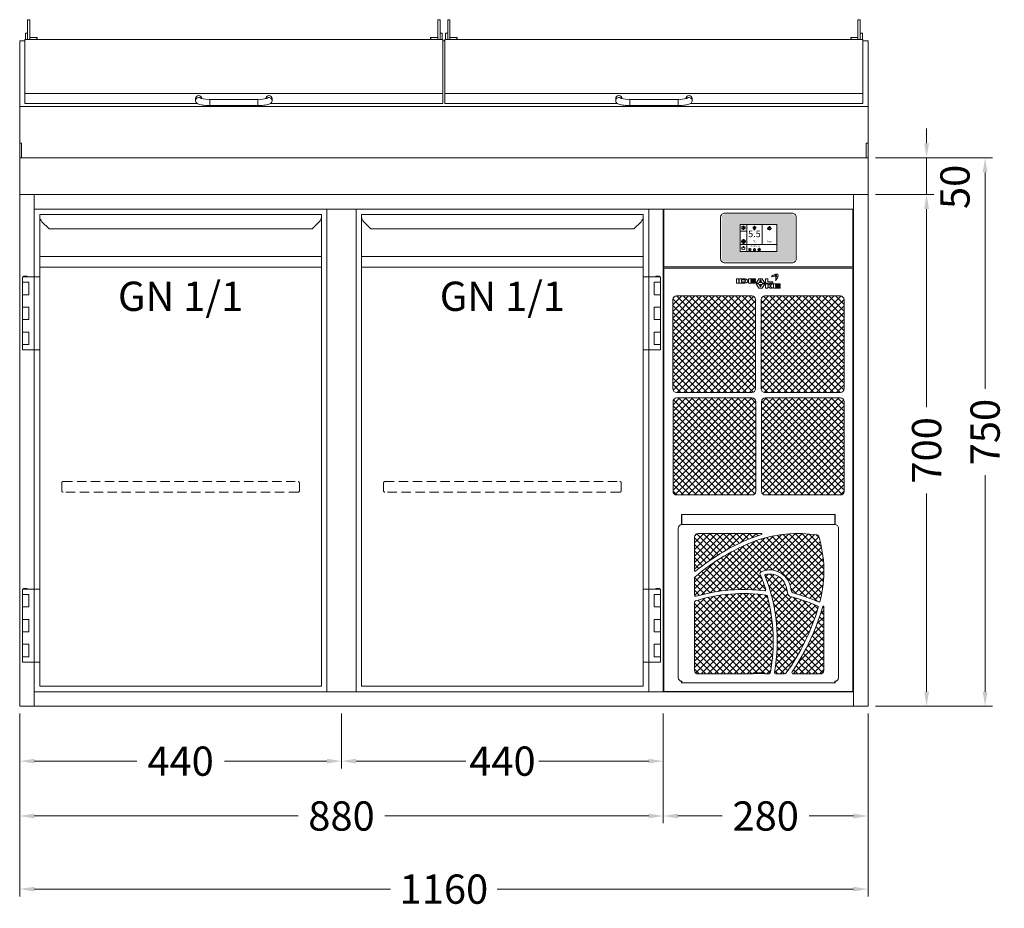
# Model space of a CAD drawing. Units: millimetres. Extents: x 11006 to 81356, y 10482 to 54982.
# Drawn here: x 41810 to 43157, y 45356 to 46571 of the extents above; entities that cross this region are included whole.
import ezdxf
from ezdxf.enums import TextEntityAlignment as Align

# ---------------------------------------------------------------- set-up
doc = ezdxf.new("R2010")
doc.units = ezdxf.units.MM
doc.header["$LTSCALE"] = 2
doc.linetypes.add('VERDECKT', pattern=[9.525, 6.35, -3.175])
doc.layers.get('0').update_dxf_attribs({"linetype": 'CONTINUOUS'})
doc.layers.get('DEFPOINTS').update_dxf_attribs({"linetype": 'CONTINUOUS'})
for name, color, linetype, lineweight in [('A_BEMASSUNG', 1, 'CONTINUOUS', 13), ('A_HILFSLINIEN', 7, 'CONTINUOUS', 13), ('A_SCHRAFFUR', 6, 'CONTINUOUS', 15), ('A_VERDECKT', 5, 'VERDECKT', 15), ('A_VOLL', 3, 'CONTINUOUS', 18)]:
    doc.layers.add(name, color=color, linetype=linetype, lineweight=lineweight)
doc.styles.add('ARIAL', font='arial.ttf', dxfattribs={"height": 40})
doc.styles.add('Arial_0', font='arial.ttf')
doc.styles.add('Arial_35', font='arial.ttf', dxfattribs={"height": 35})
doc.dimstyles.new('ID-groß_Bemassung', dxfattribs={"dimtxt": 40, "dimasz": 20, "dimexe": 10, "dimexo": 10, "dimgap": 15, "dimtad": 0, "dimdec": 0, "dimdsep": 46, "dimtxsty": 'Arial_0', "dimcen": 0.09, "dimclrt": 7, "dimazin": 0, "dimtfac": 1, "dimtdec": 0, "dimtmove": 2, "dimatfit": 3, "dimfxl": 1, "dimtolj": 1, "dimtzin": 0, "dimarcsym": 0})
doc.dimstyles.new('STANDARD_Bemassung', dxfattribs={"dimtxt": 40, "dimasz": 20, "dimexe": 10, "dimexo": 10, "dimgap": 15, "dimtad": 0, "dimdec": 0, "dimdsep": 46, "dimtxsty": 'ARIAL', "dimcen": 0.09, "dimclrt": 7, "dimazin": 0, "dimtfac": 1, "dimtdec": 0, "dimtmove": 2, "dimatfit": 3, "dimfxl": 1, "dimtolj": 1, "dimtzin": 0, "dimarcsym": 0})

# ---------------------------------------------------------------- blocks, each defined once
blk = doc.blocks.new('*D242')
at = {"layer": 'A_BEMASSUNG', "color": 0, "lineweight": -2, "transparency": 16777216}
for p, q in [((1170, 700), (1250, 700)), ((1240, 680), (1240, 409)), ((1240, 20), (1240, 291)), ((1170, 0), (1250, 0))]:
    blk.add_line(p, q, dxfattribs=at)
at = {"layer": 'A_BEMASSUNG', "color": 0, "transparency": 16777216}
for points in [[(1236.7, 680), (1243.3, 680), (1240, 700)], [(1236.7, 20), (1243.3, 20), (1240, 0)]]:
    blk.add_solid(points, dxfattribs=at)
at = {"layer": 'DEFPOINTS', "color": 0, "transparency": 16777216}
for p in [(1160, 700), (1240, 700), (1160, 0)]:
    blk.add_point(p, dxfattribs=at)
at = {"layer": 'A_BEMASSUNG', "color": 7, "transparency": 16777216, "insert": (1240, 350), "char_height": 40, "attachment_point": 5, "rotation": 90, "style": 'Arial_0'}
blk.add_mtext('\\A1;700', dxfattribs=at)
blk = doc.blocks.new('*D243')
at = {"layer": 'A_BEMASSUNG', "color": 0, "lineweight": -2, "transparency": 16777216}
for p, q in [((1240, 770), (1240, 790)), ((1170, 750), (1250, 750)), ((1240, 700), (1240, 750)), ((1170, 700), (1250, 700)), ((1240, 680), (1240, 660))]:
    blk.add_line(p, q, dxfattribs=at)
at = {"layer": 'A_BEMASSUNG', "color": 0, "transparency": 16777216}
for points in [[(1236.7, 770), (1243.3, 770), (1240, 750)], [(1236.7, 680), (1243.3, 680), (1240, 700)]]:
    blk.add_solid(points, dxfattribs=at)
at = {"layer": 'DEFPOINTS', "color": 0, "transparency": 16777216}
for p in [(1160, 750), (1240, 750), (1160, 700)]:
    blk.add_point(p, dxfattribs=at)
at = {"layer": 'A_BEMASSUNG', "color": 7, "transparency": 16777216, "insert": (1278.8, 710.3), "char_height": 40, "attachment_point": 5, "rotation": 90, "style": 'Arial_0'}
blk.add_mtext('\\A1;50', dxfattribs=at)
blk = doc.blocks.new('*D264')
at = {"layer": 'A_BEMASSUNG', "color": 0, "lineweight": -2, "transparency": 16777216}
for p, q in [((1170, 750), (1330, 750)), ((1320, 730), (1320, 434)), ((1320, 20), (1320, 316)), ((1170, 0), (1330, 0))]:
    blk.add_line(p, q, dxfattribs=at)
at = {"layer": 'A_BEMASSUNG', "color": 0, "transparency": 16777216}
for points in [[(1316.7, 730), (1323.3, 730), (1320, 750)], [(1316.7, 20), (1323.3, 20), (1320, 0)]]:
    blk.add_solid(points, dxfattribs=at)
at = {"layer": 'DEFPOINTS', "color": 0, "transparency": 16777216}
for p in [(1160, 750), (1160, 0), (1320, 0)]:
    blk.add_point(p, dxfattribs=at)
at = {"layer": 'A_BEMASSUNG', "color": 7, "transparency": 16777216, "insert": (1320, 375), "char_height": 40, "attachment_point": 5, "rotation": 90, "style": 'Arial_0'}
blk.add_mtext('\\A1;750', dxfattribs=at)
blk = doc.blocks.new('*D245')
at = {"layer": 'A_BEMASSUNG', "color": 0, "lineweight": -2, "transparency": 16777216}
for p, q in [((880, -10), (880, -160)), ((1160, -10), (1160, -160)), ((900, -150), (960.5, -150)), ((1140, -150), (1079.5, -150))]:
    blk.add_line(p, q, dxfattribs=at)
at = {"layer": 'A_BEMASSUNG', "color": 0, "transparency": 16777216}
for points in [[(900, -146.7), (900, -153.3), (880, -150)], [(1140, -146.7), (1140, -153.3), (1160, -150)]]:
    blk.add_solid(points, dxfattribs=at)
at = {"layer": 'DEFPOINTS', "color": 0, "transparency": 16777216}
for p in [(880, 0), (1160, 0), (880, -150)]:
    blk.add_point(p, dxfattribs=at)
at = {"layer": 'A_BEMASSUNG', "color": 7, "transparency": 16777216, "insert": (1020, -150), "char_height": 40, "attachment_point": 5, "style": 'ARIAL'}
blk.add_mtext('\\A1;280', dxfattribs=at)
blk = doc.blocks.new('*D246')
at = {"layer": 'A_BEMASSUNG', "color": 0, "lineweight": -2, "transparency": 16777216}
for p, q in [((0, -10), (0, -260)), ((1160, -10), (1160, -260)), ((20, -250), (507.2, -250)), ((1140, -250), (652.8, -250))]:
    blk.add_line(p, q, dxfattribs=at)
at = {"layer": 'A_BEMASSUNG', "color": 0, "transparency": 16777216}
for points in [[(20, -246.7), (20, -253.3), (0, -250)], [(1140, -246.7), (1140, -253.3), (1160, -250)]]:
    blk.add_solid(points, dxfattribs=at)
at = {"layer": 'DEFPOINTS', "color": 0, "transparency": 16777216}
for p in [(0, 0), (1160, 0), (1160, -250)]:
    blk.add_point(p, dxfattribs=at)
at = {"layer": 'A_BEMASSUNG', "color": 7, "transparency": 16777216, "insert": (580, -250), "char_height": 40, "attachment_point": 5, "style": 'ARIAL'}
blk.add_mtext('\\A1;1160', dxfattribs=at)
blk = doc.blocks.new('*D247')
at = {"layer": 'A_BEMASSUNG', "color": 0, "lineweight": -2, "transparency": 16777216}
for p, q in [((0, -10), (0, -160)), ((880, -10), (880, -160)), ((20, -150), (380.9, -150)), ((860, -150), (499.1, -150))]:
    blk.add_line(p, q, dxfattribs=at)
at = {"layer": 'A_BEMASSUNG', "color": 0, "transparency": 16777216}
for points in [[(20, -146.7), (20, -153.3), (0, -150)], [(860, -146.7), (860, -153.3), (880, -150)]]:
    blk.add_solid(points, dxfattribs=at)
at = {"layer": 'DEFPOINTS', "color": 0, "transparency": 16777216}
for p in [(0, 0), (880, 0), (0, -150)]:
    blk.add_point(p, dxfattribs=at)
at = {"layer": 'A_BEMASSUNG', "color": 7, "transparency": 16777216, "insert": (440, -150), "char_height": 40, "attachment_point": 5, "style": 'ARIAL'}
blk.add_mtext('\\A1;880', dxfattribs=at)
blk = doc.blocks.new('*D248')
at = {"layer": 'A_BEMASSUNG', "color": 0, "lineweight": -2, "transparency": 16777216}
for p, q in [((0, -10), (0, -85)), ((440, -10), (440, -85)), ((20, -75), (160.1, -75)), ((420, -75), (279.9, -75))]:
    blk.add_line(p, q, dxfattribs=at)
at = {"layer": 'A_BEMASSUNG', "color": 0, "transparency": 16777216}
for points in [[(20, -71.7), (20, -78.3), (0, -75)], [(420, -71.7), (420, -78.3), (440, -75)]]:
    blk.add_solid(points, dxfattribs=at)
at = {"layer": 'DEFPOINTS', "color": 0, "transparency": 16777216}
for p in [(0, 0), (440, 0), (0, -75)]:
    blk.add_point(p, dxfattribs=at)
at = {"layer": 'A_BEMASSUNG', "color": 7, "transparency": 16777216, "insert": (220, -75), "char_height": 40, "attachment_point": 5, "style": 'ARIAL'}
blk.add_mtext('\\A1;440', dxfattribs=at)
blk = doc.blocks.new('*D249')
at = {"layer": 'A_BEMASSUNG', "color": 0, "lineweight": -2, "transparency": 16777216}
for p, q in [((440, -10), (440, -85)), ((880, -10), (880, -85)), ((460, -75), (610.1, -75)), ((860, -75), (709.9, -75))]:
    blk.add_line(p, q, dxfattribs=at)
at = {"layer": 'A_BEMASSUNG', "color": 0, "transparency": 16777216}
for points in [[(460, -71.7), (460, -78.3), (440, -75)], [(860, -71.7), (860, -78.3), (880, -75)]]:
    blk.add_solid(points, dxfattribs=at)
at = {"layer": 'DEFPOINTS', "color": 0, "transparency": 16777216}
for p in [(440, 0), (880, 0), (440, -75)]:
    blk.add_point(p, dxfattribs=at)
at = {"layer": 'A_BEMASSUNG', "color": 7, "transparency": 16777216, "insert": (660, -75), "char_height": 40, "attachment_point": 5, "style": 'ARIAL'}
blk.add_mtext('\\A1;440', dxfattribs=at)
blk = doc.blocks.new('BLU-Deckel-geschlossen-Front-außen-L571.6-R01')
at = {"layer": 'A_VOLL'}
for p, q in [((-279, 114.5), (-282, 114.5)), ((-282, 114.1), (-282, 114.5)), ((-282, 114), (-282, 114.1)), ((-282, 112.3), (-282, 114)), ((-282, 106.6), (-282, 112.3)), ((-279, 114.1), (-279, 114.5)), ((-279, 114), (-279, 114.1)), ((-279, 112.3), (-279, 114)), ((-279, 106.6), (-279, 112.3)), ((282, 114.5), (279, 114.5)), ((279, 114.1), (279, 114.5)), ((279, 114), (279, 114.1)), ((279, 112.3), (279, 114)), ((279, 106.6), (279, 112.3)), ((282, 114.1), (282, 114.5)), ((282, 114), (282, 114.1)), ((282, 112.3), (282, 114)), ((282, 106.6), (282, 112.3)), ((-282, 96), (-285, 96)), ((-285, 96), (-285, 95.9)), ((-285, 95.9), (-285, 92.1)), ((-282, 106.5), (-282, 106.6)), ((-282, 93.6), (-282, 106.5)), ((-279, 106.5), (-279, 106.6)), ((-279, 87.3), (-279, 106.5)), ((279, 106.5), (279, 106.6)), ((279, 87.3), (279, 106.5)), ((282, 106.5), (282, 106.6)), ((282, 93.6), (282, 106.5)), ((285, 96), (282, 96)), ((285, 96), (285, 95.9)), ((285, 95.9), (285, 92.1)), ((-285, 92.1), (-285, 87.4)), ((-282, 93.6), (-282, 92.1)), ((-282, 92.1), (-282, 87.4)), ((-269.5, 90.3), (-279, 90.3)), ((-269, 89.8), (-269.5, 90.3)), ((-269.5, 87.3), (-269.5, 90.3)), ((-269, 89.8), (-269, 87.3)), ((269.5, 90.3), (269, 89.8)), ((269, 87.3), (269, 89.8)), ((279, 90.3), (269.5, 90.3)), ((269.5, 90.3), (269.5, 87.3)), ((282, 93.6), (282, 92.1)), ((282, 92.1), (282, 87.4)), ((285, 92.1), (285, 87.4)), ((-285.8, 13.8), (285.8, 13.8)), ((-52.3, 6.6), (-52.3, 4)), ((33, 5.6), (-33, 5.6)), ((-33, 5.6), (-33, -2.9)), ((33, 5.6), (33, -2.9)), ((52.2, 4), (52.2, 6.6)), ((-33, -2.9), (33, -2.9))]:
    blk.add_line(p, q, dxfattribs=at)
for points in [[(-50.1, 0), (-285.8, 0), (-285.8, 87.4), (-281.7, 87.4), (-281.7, 87.3), (281.7, 87.3), (281.7, 87.4), (285.8, 87.4), (285.8, 0), (50.1, 0)], [(-33, -2.9), (-34.2, -2.8), (-36.5, -2.8), (-38.7, -2.7), (-40.8, -2.5), (-42.7, -2.3), (-44.6, -2), (-46.3, -1.6), (-47.9, -1.2), (-49.2, -0.6), (-50.1, -0.1), (-50.8, 0.6), (-51.5, 1.4), (-52, 2.4), (-52.2, 3.5), (-52.3, 4)], [(33, -2.9), (34.2, -2.8), (36.5, -2.8), (38.7, -2.7), (40.8, -2.5), (42.7, -2.3), (44.6, -2), (46.3, -1.6), (47.9, -1.2), (49.2, -0.6), (50.1, -0.1), (50.8, 0.6), (51.5, 1.4), (52, 2.4), (52.2, 3.5), (52.2, 4)]]:
    blk.add_lwpolyline(points, dxfattribs=at)
for centre, radius, start, end in [((-48, 6.6), 4.25, 0.1702, 179.3595), ((-48, 3.9), 4.25, 42.9608, 179.4907), ((-35, 45.2), 39.6, 255.5606, 272.9216), ((35, 45.2), 39.6, 267.0784, 284.4394), ((48, 6.6), 4.25, 0.6405, 179.8298), ((48, 3.9), 4.25, 0.5093, 137.0392)]:
    blk.add_arc(centre, radius, start, end, dxfattribs=at)
blk = doc.blocks.new('*U1381')
at = {"layer": 'A_VOLL'}
for p, q in [((0, 210), (7, 210)), ((581.4, 210), (578.6, 210)), ((1153, 210), (1160, 210)), ((0, 120.1), (1160, 120.1))]:
    blk.add_line(p, q, dxfattribs=at)
blk.add_lwpolyline([(0, 210), (0, 0), (1160, 0), (1160, 210)], dxfattribs=at)
for points in [[(0, 70), (2.5, 70), (2.5, 50), (0, 50)], [(1157.5, 70), (1160, 70), (1160, 50), (1157.5, 50)], [(0, 0), (1160, 0), (1160, 50), (0, 50)]]:
    blk.add_lwpolyline(points, close=True, dxfattribs=at)
for p in [(292.8, 124.4), (867.2, 124.4)]:
    blk.add_blockref('BLU-Deckel-geschlossen-Front-außen-L571.6-R01', p, dxfattribs=at)
blk = doc.blocks.new('*U48')
at = {"layer": 'A_VOLL', "lineweight": 0, "true_color": 0xcccccc}
h = blk.add_hatch(dxfattribs=at)
h.set_pattern_fill('ANSI37', color=254, scale=2, style=0)
h.set_pattern_definition([(45, (-651.683, 297.567), (-4.49013, 4.49013), []), (135, (-651.683, 297.567), (-4.49013, -4.49013), [])])
h.paths.add_polyline_path([(82.2, -29.1, 0.289322), (80.6, -27.7, 0.119778), (-3.9, -35.8, 0.083682), (-86.4, -85, 0.220017), (-87.5, -87.3), (-87.5, -109.7, 0.502383), (-84.9, -111.7, -0.106484), (8.6, -104.2, 0.554324), (10.2, -102.3, 0.02277), (2.5, -82, -0.434517), (4.2, -78), (6, -77.3, -0.440372), (43.3, -97), (45.4, -104.9, 0.263319), (47.4, -107, -0.028048), (81.8, -119.2, 0.458353), (84.5, -117.9, 0.13873)])
h.paths.add_polyline_path([(-5.9, -30.6, -0.014513), (4.4, -27.4, 0.870298), (4.2, -25.9), (-82.5, -25.9, 0.414213), (-87.5, -30.9), (-87.5, -76.1, 0.632308), (-85.5, -77, -0.078674)])
h.paths.add_polyline_path([(12.3, -111.6, 0.30009), (10.7, -110.2, 0.112279), (-85.4, -117.7, 0.328456), (-87.5, -120.5), (-87.5, -213, 0.408115), (-82.5, -217.9), (-7, -217.9), (-7, -217.3), (-7, -216.3), (9, -216.3), (9, -217.9), (13.5, -217.9, 0.362507), (16.4, -215.4, 0.110051)])
h.paths.add_polyline_path([(81.7, -127.2, 0.382447), (80.6, -124.8, 0.030431), (43.9, -111.8, -0.26519), (40.4, -108.2), (37.9, -98.5, 0.417869), (9.6, -82, 0.446202), (8.9, -83.4, -0.138417), (22.1, -215.5, 0.466654), (24.1, -217.8), (35.7, -217.8, 0.243514), (38.1, -216.6, 0.081013)])
h.paths.add_polyline_path([(89.5, -125.8, 0.868373), (88, -125.6, -0.078797), (46.2, -214.8, 0.601698), (47.9, -217.9), (84.5, -217.9, 0.414214), (89.5, -212.9)])
at = {"layer": 'A_VOLL'}
for p, q in [((-105, 0), (-105, -13.6)), ((105, 0), (-105, 0)), ((-104.5, -13.6), (-104.5, 0)), ((104.5, -13.6), (104.5, 0)), ((105, -13.6), (105, 0)), ((-109.5, -18.6), (-109.5, -222.9)), ((-104.5, -13.6), (104.5, -13.6)), ((109.5, -18.6), (109.5, -222.9)), ((-105, -227.9), (-105, -230)), ((-104.5, -230), (-104.5, -227.9)), ((104.5, -230), (104.5, -227.9)), ((105, -230), (105, -227.9)), ((-105, -230), (105, -230))]:
    blk.add_line(p, q, dxfattribs=at)
at = {"layer": 'A_VOLL', "color": 251, "lineweight": 9, "true_color": 0x4d4d4d}
for p, q in [((4.2, -25.9), (-82.5, -25.9)), ((-87.5, -30.9), (-87.5, -76.1)), ((4.2, -78), (6, -77.3)), ((-87.5, -87.3), (-87.5, -109.7)), ((40.4, -108.2), (37.9, -98.5)), ((43.3, -97), (45.4, -104.9)), ((-87.5, -120.5), (-87.5, -213)), ((89.5, -212.9), (89.5, -125.8)), ((-82.5, -217.9), (-7, -217.9)), ((-7, -216.3), (9, -216.3)), ((-7, -217.3), (9, -217.3)), ((9, -216.3), (9, -217.3)), ((9, -217.9), (13.5, -217.9)), ((24.1, -217.8), (35.7, -217.8)), ((47.9, -217.9), (84.5, -217.9))]:
    blk.add_line(p, q, dxfattribs=at)
for points in [[(-7, -216.3), (-7, -216.4), (-7, -216.7), (-7, -217.3)], [(-7, -217.3), (-7, -217.3), (-7, -217.5), (-7, -217.7), (-7, -217.9)], [(9, -217.9), (9, -217.7), (9, -217.5), (9, -217.3), (9, -217.3)]]:
    blk.add_lwpolyline(points, dxfattribs=at)
at = {"layer": 'A_VOLL'}
for centre, start, end in [((-104.5, -18.6), 90, 180), ((104.5, -18.6), 0, 90), ((-104.5, -222.9), 180, 270), ((104.5, -222.9), 270, 0)]:
    blk.add_arc(centre, 5, start, end, dxfattribs=at)
at = {"layer": 'A_VOLL', "color": 251, "lineweight": 9, "true_color": 0x4d4d4d}
for centre, radius, start, end in [((-82.5, -30.9), 5, 90, 180), ((55, -205.6), 179.7, 81.8135, 109.1345), ((4.2, -26.6), 0.75, 285.8635, 90), ((100.8, -305.4), 289.2, 111.2326, 130.3665), ((100.8, -305.4), 294.8, 111.2284, 129.222), ((55, -205.6), 185.3, 105.8657, 109.1915), ((80.3, -29.7), 2, 17.2682, 81.8149), ((-73.5, -77.5), 163.1, 345.6746, 17.2674), ((-86.3, -76.1), 1.2, 180, 309.2212), ((5.2, -80.8), 3, 109.6609, 203.6042), ((15.6, -104.2), 28.6, 14.5925, 109.6623), ((-84.5, -87.3), 3, 130.3665, 179.9998), ((-216.3, -177.6), 238.8, 18.3865, 23.604), ((9.9, -83), 1, 105.2645, 201.4511), ((-218.5, -172.7), 244.4, 349.9283, 21.4507), ((15.6, -104.2), 23, 14.5505, 105.2646), ((-20.9, -325.1), 222.8, 82.3839, 106.6965), ((8.8, -102.7), 1.5, 262.384, 18.3873), ((48.3, -104.1), 3, 194.5922, 253.6019), ((-44.5, -419.3), 325.6, 67.1756, 73.6021), ((-85.5, -109.7), 2, 180, 286.6956), ((-84.5, -120.5), 3, 107.2694, 179.9997), ((-20.9, -325.1), 217.2, 81.6435, 107.2687), ((10.4, -112.2), 2, 14.8264, 81.6439), ((-218.5, -172.7), 238.8, 349.7063, 14.827), ((45.3, -107), 5, 194.5502, 253.9596), ((-44.5, -419.3), 320, 66.9877, 73.9598), ((82.6, -117.4), 2, 247.1745, 345.6741), ((-214, -38.3), 308.8, 324.7425, 343.2688), ((-214, -38.3), 314.4, 325.8589, 343.8806), ((79.8, -126.6), 2, 343.2708, 66.9868), ((88.8, -125.8), 0.75, 0, 163.8751), ((-82.5, -212.9), 5, 181.1955, 270), ((47.9, -215.9), 2, 145.8589, 269.9994), ((84.5, -212.9), 5, 270, 0), ((13.5, -214.9), 3, 270.0021, 349.7095), ((24.1, -215.8), 2, 169.9232, 269.9991), ((35.7, -214.8), 3, 269.9989, 324.7424)]:
    blk.add_arc(centre, radius, start, end, dxfattribs=at)
blk = doc.blocks.new('*U49')
at = {"layer": 'A_VOLL', "color": 251, "lineweight": 0, "true_color": 0x4d4d4d}
for p, q in [((23.1, -11.6), (23.3, -11.6)), ((23.2, -11.9), (23.1, -11.6)), ((-30.1, -16.5), (-30.1, -22.5)), ((-26.9, -16.5), (-30.1, -16.5)), ((-30.1, -22.5), (-26.9, -22.5)), ((-26.9, -22.5), (-26.9, -16.5)), ((-26.1, -16.5), (-26.1, -22.5)), ((-20.5, -16.5), (-26.1, -16.5)), ((-26.1, -22.5), (-20.3, -22.5)), ((-22.9, -18), (-22.9, -20.9)), ((-20.5, -18), (-22.9, -18)), ((-22.9, -20.9), (-20.5, -20.9)), ((-3.9, -16.5), (-13.4, -16.5)), ((-13.4, -16.5), (-13.4, -22.5)), ((-13.4, -22.5), (-3.9, -22.5)), ((-10.4, -17.9), (-3.9, -17.9)), ((-10.4, -18.8), (-10.4, -17.9)), ((-3.9, -18.8), (-10.4, -18.8)), ((-10.4, -20.1), (-3.9, -20.1)), ((-10.4, -20.9), (-10.4, -20.1)), ((-3.9, -20.9), (-10.4, -20.9)), ((-3.9, -17.9), (-3.9, -16.5)), ((-3.9, -20.1), (-3.9, -18.8)), ((-3.9, -22.5), (-3.9, -20.9)), ((0.7, -16.5), (-3.1, -22.5)), ((-3.1, -22.5), (0, -22.5)), ((-3.1, -23.3), (0.7, -29.2)), ((0, -23.3), (-3.1, -23.3)), ((0, -22.5), (0.7, -21.4)), ((0.7, -24.3), (0, -23.3)), ((5, -16.5), (0.7, -16.5)), ((0.7, -21.4), (5.1, -21.4)), ((5.1, -24.3), (0.7, -24.3)), ((4.3, -25.5), (1.4, -25.5)), ((1.4, -25.5), (2.9, -27.7)), ((2.9, -18.1), (1.5, -20.2)), ((1.5, -20.2), (4.3, -20.2)), ((4.3, -20.2), (2.9, -18.1)), ((2.9, -27.7), (4.3, -25.5)), ((8.8, -22.5), (5, -16.5)), ((5, -29.2), (8.7, -23.3)), ((5.1, -21.4), (5.8, -22.5)), ((5.8, -23.3), (5.1, -24.3)), ((5.8, -22.5), (8.8, -22.5)), ((8.7, -23.3), (5.8, -23.3)), ((9.6, -16.5), (9.6, -22.5)), ((13.1, -16.5), (9.6, -16.5)), ((9.6, -22.5), (19.6, -22.5)), ((9.7, -23.3), (9.7, -29.2)), ((12.8, -23.3), (9.7, -23.3)), ((12.8, -25.7), (12.8, -23.3)), ((16, -23.3), (12.8, -25.7)), ((13.1, -20.7), (13.1, -16.5)), ((19.6, -20.7), (13.1, -20.7)), ((15.6, -26.2), (19.5, -23.3)), ((19.3, -29.2), (15.6, -26.2)), ((19.5, -23.3), (16, -23.3)), ((19.6, -22.5), (19.6, -20.7)), ((20.5, -23.3), (20.5, -29.2)), ((30, -23.3), (20.5, -23.3)), ((23.4, -24.7), (30, -24.7)), ((23.4, -25.7), (23.4, -24.7)), ((30, -25.7), (23.4, -25.7)), ((23.4, -26.9), (30, -26.9)), ((23.4, -27.9), (23.4, -26.9)), ((30, -24.7), (30, -23.3)), ((30, -26.9), (30, -25.7)), ((0.7, -29.2), (5, -29.2)), ((9.7, -29.2), (12.8, -29.2)), ((12.8, -27.1), (16, -29.2)), ((12.8, -29.2), (12.8, -27.1)), ((16, -29.2), (19.3, -29.2)), ((20.5, -29.2), (30, -29.2)), ((30, -27.9), (23.4, -27.9)), ((30, -29.2), (30, -27.9))]:
    blk.add_line(p, q, dxfattribs=at)
for centre, radius, start, end in [((26.7, -21.6), 11.8, 107.2369, 138.064), ((21.7, -22), 9.08, 78.4364, 114.2083), ((25.1, -17.4), 7.32, 77.5624, 105.1304), ((14.1, -15.3), 9.71, 12.975, 20.2505), ((23.7, -12.7), 1.19, 6.9233, 105.6597), ((23.7, -12.7), 0.938, 6.3019, 105.6476), ((14.1, -15.3), 9.96, 339.4233, 20.2514), ((23.5, -13.1), 0.0316, 258.3827, 12.9958), ((-5.8, -18.9), 31, 9.9952, 11.6197), ((-5.8, -18.8), 31.2, 10.1748, 11.5064), ((20.4, -25.8), 13.3, 62.9446, 70.0268), ((20.2, -11.8), 6.65, 341.39, 13.5405), ((26.7, -10.3), 0.0316, 13.5093, 77.5222), ((-20.5, -29.9), 13.4, 84.9566, 89.6924), ((-20.5, -24.5), 6.48, 88.1543, 89.5059), ((-20.5, -14.2), 6.62, 270.2834, 272.6099), ((-20.5, -23.8), 5.8, 79.8276, 88.4189), ((-20.5, -9.8), 12.7, 270.9742, 276.8013), ((-20.5, -15.2), 5.64, 272.5106, 281.1293), ((-20.3, -22.6), 4.64, 70.1859, 79.8403), ((-20.3, -27.8), 11.3, 78.839, 84.9801), ((-20.3, -16.3), 4.53, 281.1421, 291.0225), ((-20.3, -11.7), 10.7, 276.7582, 283.0769), ((-19.7, -21.1), 3.03, 58.5638, 70.5554), ((-19.6, -17.9), 2.87, 290.8046, 302.5843), ((-20, -26.2), 9.7, 72.1802, 78.7913), ((-19.1, -20.1), 1.76, 43.6062, 58.6884), ((-19, -18.9), 1.68, 302.3187, 318.1808), ((-18.5, -19.6), 1.04, 23.7827, 43.6255), ((-19.9, -13.1), 9.32, 283.1012, 289.9791), ((-18.5, -19.3), 0.98, 318.1043, 339.0885), ((-18.2, -19.4), 0.728, 0.3156, 23.5457), ((-18.2, -19.4), 0.715, 339.5877, 359.8568), ((-19.4, -24.4), 7.73, 65.0196, 72.3782), ((-19.1, -15.5), 6.8, 289.7998, 297.6229), ((-18.4, -22.2), 5.36, 55.9838, 65.0073), ((-18.1, -17.3), 4.77, 297.5536, 306.9367), ((-17.5, -20.8), 3.64, 45.3267, 55.9508), ((-17.2, -18.5), 3.26, 306.8947, 318.04), ((-16.6, -20), 2.48, 32.2082, 45.3895), ((-16.5, -19.2), 2.25, 318.1012, 331.5319), ((-16, -19.6), 1.78, 16.5857, 32.1699), ((-16, -19.4), 1.68, 331.5394, 347.3669), ((-15.8, -19.5), 1.48, 0.1132, 16.3932), ((-15.7, -19.5), 1.46, 347.5896, 359.9845), ((17.9, -13.7), 0.0316, 138.0533, 294.217), ((14.6, -9.8), 12.6, 314.4292, 339.4717), ((23.4, -18.8), 0.0316, 159.4362, 314.5083), ((20.4, -25.8), 13, 62.8269, 70.6892), ((26.4, -14.2), 0.0316, 339.5599, 62.8186), ((26.5, -13.9), 0.0316, 242.9379, 341.3952)]:
    blk.add_arc(centre, radius, start, end, dxfattribs=at)
blk = doc.blocks.new('*U103')
at = {"layer": 'A_VOLL'}
blk.add_lwpolyline([(-259.25, 0), (-0.75, 0), (-0.75, -79), (-259.25, -79)], close=True, dxfattribs=at)
blk = doc.blocks.new('*U108')
at = {"layer": 'A_VOLL', "lineweight": 0, "true_color": 0xcccccc}
h = blk.add_hatch(dxfattribs=at)
h.set_pattern_fill('ANSI37', color=254, scale=2, style=0)
h.set_pattern_definition([(45, (-16, -23), (-4.49013, 4.49013), []), (135, (-16, -23), (-4.49013, -4.49013), [])])
h.paths.add_polyline_path([(-138.8, -250.8, 0.414214), (-133.8, -245.8), (-133.8, -123.9, 0.414214), (-138.8, -118.9), (-242, -118.9, 0.414214), (-247, -123.9), (-247, -245.8, 0.414214), (-242, -250.8)])
h = blk.add_hatch(dxfattribs=at)
h.set_pattern_fill('ANSI37', color=254, scale=2, style=0)
h.set_pattern_definition([(45, (-14, -23), (-4.49013, 4.49013), []), (135, (-14, -23), (-4.49013, -4.49013), [])])
h.paths.add_polyline_path([(-12.9, -123.9, 0.414214), (-17.9, -118.9), (-121.2, -118.9, 0.414214), (-126.2, -123.9), (-126.2, -245.8, 0.414214), (-121.2, -250.8), (-17.9, -250.8, 0.414214), (-12.9, -245.8)])
h = blk.add_hatch(dxfattribs=at)
h.set_pattern_fill('ANSI37', color=254, scale=2, style=0)
h.set_pattern_definition([(45, (-16, -25), (-4.49013, 4.49013), []), (135, (-16, -25), (-4.49013, -4.49013), [])])
h.paths.add_polyline_path([(-246.7, -386, 0.414214), (-241.7, -391), (-138.4, -391, 0.414214), (-133.4, -386), (-133.4, -263.4, 0.414214), (-138.4, -258.4), (-241.7, -258.4, 0.414214), (-246.7, -263.4)])
h = blk.add_hatch(dxfattribs=at)
h.set_pattern_fill('ANSI37', color=254, scale=2, style=0)
h.set_pattern_definition([(45, (-14, -25), (-4.49013, 4.49013), []), (135, (-14, -25), (-4.49013, -4.49013), [])])
h.paths.add_polyline_path([(-17.6, -391, 0.414214), (-12.6, -386), (-12.6, -263.4, 0.414214), (-17.6, -258.4), (-120.8, -258.4, 0.414214), (-125.8, -263.4), (-125.8, -386, 0.414214), (-120.8, -391)])
blk.add_line((-229.2, -79), (-229.2, -79))
at = {"layer": 'A_VOLL'}
blk.add_lwpolyline([(-259.2, -659.8), (-0.8, -659.8), (-0.8, -81), (-259.2, -81)], close=True, dxfattribs=at)
at = {"layer": 'A_VOLL', "color": 251, "lineweight": 9, "true_color": 0x4d4d4d}
for points in [[(-138.8, -118.9), (-242, -118.9, 0.414214), (-247, -123.9), (-247, -245.8, 0.414214), (-242, -250.8), (-138.8, -250.8, 0.414214), (-133.8, -245.8), (-133.8, -123.9, 0.414214), (-138.8, -118.9, -5.852741)], [(-17.9, -118.9), (-121.2, -118.9, 0.414214), (-126.2, -123.9), (-126.2, -245.8, 0.414214), (-121.2, -250.8), (-17.9, -250.8, 0.414214), (-12.9, -245.8), (-12.9, -123.9, 0.414214), (-17.9, -118.9, -5.852741)], [(-138.4, -258.4), (-241.7, -258.4, 0.414214), (-246.7, -263.4), (-246.7, -386, 0.414214), (-241.7, -391), (-138.4, -391, 0.414214), (-133.4, -386), (-133.4, -263.4, 0.414214), (-138.4, -258.4, -5.852741)], [(-17.6, -258.4), (-120.8, -258.4, 0.414214), (-125.8, -263.4), (-125.8, -386, 0.414214), (-120.8, -391), (-17.6, -391, 0.414214), (-12.6, -386), (-12.6, -263.4, 0.414214), (-17.6, -258.4, -5.852741)]]:
    blk.add_lwpolyline(points, format="xyb", dxfattribs=at)
blk.add_blockref('*U103', (0, 0))
at = {"layer": 'A_VOLL'}
blk.add_blockref('*U49', (-130, -78.9), dxfattribs=at)
at = {"layer": 'A_VOLL', "lineweight": -2}
blk.add_blockref('*U48', (-130, -417.9), dxfattribs=at)
blk = doc.blocks.new('*U1148')
at = {"layer": 'A_VERDECKT', "color": 5, "linetype": 'VERDECKT'}
blk.add_lwpolyline([(-162.425, -12.65), (-162.425, -1.8, -0.41421356), (-160.625, 0), (160.625, 0, -0.41421356), (162.425, -1.8), (162.425, -12.65, -0.41421356), (160.625, -14.45), (-160.625, -14.45, -0.41421356), (-162.425, -12.65, -1)], format="xyb", dxfattribs=at)
blk = doc.blocks.new('*U1003')
at = {"layer": 'A_VOLL'}
for p, q in [((392.5, -64.9), (7.5, -64.9)), ((7.5, -79.3), (392.5, -79.3))]:
    blk.add_line(p, q, dxfattribs=at)
for points in [[(7.5, -7.5), (392.5, -7.5), (392.5, -652.5), (7.5, -652.5)], [(-16, -92.7), (7.5, -92.7), (7.5, -192.7), (-16, -192.7)], [(-10, -92.7), (-15, -92.7), (-15, -91.7), (-10, -91.7)], [(-16, -100.2), (-7.5, -100.2), (-7.5, -117.2), (-16, -117.2)], [(-16, -134.2), (-7.5, -134.2), (-7.5, -151.2), (-16, -151.2)], [(-16, -168.2), (-7.5, -168.2), (-7.5, -185.2), (-16, -185.2)], [(-16, -519.7), (7.5, -519.7), (7.5, -619.7), (-16, -619.7)], [(-10, -519.7), (-15, -519.7), (-15, -518.7), (-10, -518.7)], [(-16, -527.2), (-7.5, -527.2), (-7.5, -544.2), (-16, -544.2)], [(-16, -561.2), (-7.5, -561.2), (-7.5, -578.2), (-16, -578.2)], [(-16, -595.2), (-7.5, -595.2), (-7.5, -612.2), (-16, -612.2)]]:
    blk.add_lwpolyline(points, close=True, dxfattribs=at)
blk.add_lwpolyline([(7.5, -7.5), (7.5, -10.4, 0.198912), (10.4, -17.4), (20.1, -27.1), (379.9, -27.1), (389.6, -17.4, 0.196316), (392.5, -10.5), (392.5, -7.5)], format="xyb", dxfattribs=at)
at = {"layer": 'A_VERDECKT'}
blk.add_blockref('*U1148', (200, -372.7), dxfattribs=at)
at = {"layer": 'A_HILFSLINIEN', "style": 'ARIAL'}
blk.add_text('GN 1/1', height=40, dxfattribs=at).set_placement((200, -99.3), align=Align.TOP_CENTER)
blk = doc.blocks.new('*U58')
at = {"layer": 'A_VOLL'}
blk.add_blockref('*U1003', (0, 0), dxfattribs=at)
blk = doc.blocks.new('*U1004')
at = {"layer": 'A_VOLL'}
for p, q in [((7.5, -64.9), (392.5, -64.9)), ((392.5, -79.3), (7.5, -79.3))]:
    blk.add_line(p, q, dxfattribs=at)
for points in [[(392.5, -7.5), (7.5, -7.5), (7.5, -652.5), (392.5, -652.5)], [(416, -92.7), (392.5, -92.7), (392.5, -192.7), (416, -192.7)], [(410, -92.7), (415, -92.7), (415, -91.7), (410, -91.7)], [(416, -100.2), (407.5, -100.2), (407.5, -117.2), (416, -117.2)], [(416, -134.2), (407.5, -134.2), (407.5, -151.2), (416, -151.2)], [(416, -168.2), (407.5, -168.2), (407.5, -185.2), (416, -185.2)], [(416, -519.7), (392.5, -519.7), (392.5, -619.7), (416, -619.7)], [(410, -519.7), (415, -519.7), (415, -518.7), (410, -518.7)], [(416, -527.2), (407.5, -527.2), (407.5, -544.2), (416, -544.2)], [(416, -561.2), (407.5, -561.2), (407.5, -578.2), (416, -578.2)], [(416, -595.2), (407.5, -595.2), (407.5, -612.2), (416, -612.2)]]:
    blk.add_lwpolyline(points, close=True, dxfattribs=at)
blk.add_lwpolyline([(392.5, -7.5), (392.5, -10.4, -0.198912), (389.6, -17.4), (379.9, -27.1), (20.1, -27.1), (10.4, -17.4, -0.196316), (7.5, -10.5), (7.5, -7.5)], format="xyb", dxfattribs=at)
at = {"layer": 'A_VERDECKT'}
blk.add_blockref('*U1148', (200, -372.7), dxfattribs=at)
at = {"layer": 'A_HILFSLINIEN', "style": 'ARIAL'}
blk.add_text('GN 1/1', height=40, dxfattribs=at).set_placement((200, -99.3), align=Align.TOP_CENTER)
blk = doc.blocks.new('*U59')
at = {"layer": 'A_VOLL'}
blk.add_blockref('*U1004', (0, 0), dxfattribs=at)
blk = doc.blocks.new('*U34')
at = {"layer": 'A_VOLL', "color": 55}
blk.add_lwpolyline([(0.4, -0.5), (0.6, 0.2), (0.1, 0.4, 0.224397), (-0.3, 0.4), (-0.3, 0.4), (-0.3, 0.4, 0.245421), (-0.6, 0), (-0.6, -0.2), (0.4, -0.5)], format="xyb", dxfattribs=at)
blk = doc.blocks.new('*U35')
at = {"layer": 'A_VOLL', "color": 0, "linetype": 'ByBlock', "lineweight": -2}
blk.add_blockref('*U34', (77401.4, 3009), dxfattribs=at)
for p, rotation in [((77401.9, 3007.5), 71.99999999999999), ((77402.7, 3010), 288), ((77403.5, 3007.5), 144), ((77404, 3009), 216)]:
    blk.add_blockref('*U34', p, dxfattribs=dict(at, rotation=rotation))
blk = doc.blocks.new("IDEAL-AKE STK_2.4''_2024_V01")
at = {"layer": 'A_SCHRAFFUR', "ltscale": 2, "true_color": 0xc7c8ca}
h = blk.add_hatch(color=9, dxfattribs=at)
h.dxf.hatch_style = 1
h.paths.add_polyline_path([(50.1, 28.6, 0.414214), (46.1, 32.5), (-46.1, 32.5, 0.414214), (-50.1, 28.6), (-50.1, -28.6, 0.414214), (-46.1, -32.5), (46.1, -32.5, 0.414214), (50.1, -28.6)])
h.paths.add_polyline_path([(25, -18.5), (-25, -18.5), (-25, 18.5), (25, 18.5)], flags=16)
h.paths.add_polyline_path([(15.6, 11), (14.6, 11), (14.6, 12.2, -3.974223), (15.6, 12.2)], flags=0)
h.paths.add_polyline_path([(2.8, -15.7, -0.224397), (2.4, -15.9), (1.9, -16), (1.7, -15.3), (2.6, -15), (2.7, -15.2, -0.246248)], flags=0)
h.paths.add_polyline_path([(1.4, -14.6), (1.3, -15.1), (0.6, -15), (0.6, -14.1), (0.8, -14, -0.246248), (1.3, -14.1, -0.224397)], flags=0)
h.paths.add_polyline_path([(2.4, -17.2), (2.2, -17.4, -0.246248), (1.8, -17.6, -0.224397), (1.4, -17.3), (1.2, -16.9), (1.8, -16.5)], flags=0)
h.paths.add_polyline_path([(1.5, -15.9, -1), (0.4, -15.9, -1)], flags=0)
h.paths.add_polyline_path([(0.2, -15.3), (0, -16), (-0.9, -15.7), (-0.9, -15.5, -0.246248), (-0.7, -15.1, -0.224397), (-0.2, -15.1)], flags=0)
h.paths.add_polyline_path([(0.2, -17.7), (0, -17.6, -0.246248), (-0.3, -17.2, -0.224397), (-0.2, -16.8), (0.2, -16.5), (0.7, -16.9)], flags=0)
h.paths.add_polyline_path([(-5.8, 12.5), (-5.8, 15.6, -1), (-5, 15.6), (-5, 12.5, -3.885293)], flags=0)
h.paths.add_polyline_path([(-4.9, -17), (-4.9, -17.4), (-5.8, -17.4), (-5.8, -17, -3.974223)], flags=0)
h.paths.add_polyline_path([(-17.7, -4.2), (-17.7, -5.3), (-18.6, -5.3, -0.052722), (-18.8, -5.7), (-18.1, -6.3), (-18.9, -7.1), (-19.5, -6.5, -0.052722), (-19.9, -6.6), (-19.9, -7.5), (-21, -7.5), (-21, -6.6, -0.052722), (-21.3, -6.5), (-22, -7.1), (-22.7, -6.4), (-22.1, -5.7, -0.052722), (-22.3, -5.4), (-23.2, -5.4), (-23.2, -4.3), (-22.3, -4.3, -0.052722), (-22.1, -3.9), (-22.8, -3.3), (-22, -2.5), (-21.4, -3.2, -0.052722), (-21, -3), (-21, -2.1), (-19.9, -2.1), (-19.9, -3, -0.052722), (-19.6, -3.1), (-18.9, -2.5), (-18.2, -3.2), (-18.8, -3.9, -0.052722), (-18.6, -4.2)], flags=0)
h.paths.add_polyline_path([(-19.5, -4.8, -1), (-21.4, -4.8, -1)], flags=0)
h.paths.add_polyline_path([(-13.7, -13.6), (2.7, -13.6), (2.7, -9.4), (-13.7, -9.4)], flags=8)
h.paths.add_polyline_path([(10.7, -7.4), (19.5, -7.4), (19.5, -2.8), (10.7, -2.8)], flags=8)
h.paths.add_polyline_path([(-16.4, -2.3), (5.6, -2.3), (5.6, 11.2), (-16.4, 11.2)], flags=8)
h.paths.add_polyline_path([(-8.5, -7.4), (-2.3, -7.4), (-2.3, -2.7), (-8.5, -2.7)], flags=8)
at = {"layer": 'A_VOLL', "color": 132, "lineweight": 5, "ltscale": 2}
for p, q in [((-22.1, 14.8), (-23.2, 14.5)), ((-20.5, 13.9), (-22.9, 15.3)), ((-20.5, 13.9), (-22.9, 12.5)), ((-22.1, 14.8), (-22.4, 15.9)), ((-20.5, 15.7), (-21.3, 16.5)), ((-20.5, 16.7), (-20.5, 11.1)), ((-20.5, 15.7), (-19.7, 16.5)), ((-20.5, 13.9), (-18, 15.3)), ((-20.5, 13.9), (-18, 12.5)), ((-18.8, 14.8), (-18.5, 15.9)), ((-18.8, 14.8), (-17.7, 14.5)), ((-6.5, 14.9), (-7.6, 14.9)), ((-6.5, 14.1), (-7.6, 14.1)), ((-5.8, 13.9), (-5, 13.9)), ((-4.2, 14.9), (-3.1, 14.9)), ((-4.2, 14.1), (-3.1, 14.1)), ((13.9, 14.3), (13, 15.1)), ((15.1, 14.8), (15.1, 16)), ((16.3, 14.3), (17.2, 15.1)), ((-22.1, 12.9), (-23.2, 13.2)), ((-22.1, 12.9), (-22.4, 11.8)), ((-20.5, 12), (-21.3, 11.2)), ((-20.5, 12), (-19.7, 11.2)), ((-18.8, 12.9), (-17.7, 13.2)), ((-18.8, 12.9), (-18.5, 11.8)), ((-6.5, 13.3), (-7.6, 13.3)), ((-4.2, 13.3), (-3.1, 13.3)), ((13.4, 13.1), (12.2, 13.1)), ((13.9, 11.9), (13, 11)), ((14.6, 11.3), (15.6, 11.3)), ((16.3, 11.9), (17.2, 11)), ((16.8, 13.1), (18, 13.1))]:
    blk.add_line(p, q, dxfattribs=at)
at = {"layer": 'A_VOLL', "color": 142, "ltscale": 2}
for p, q in [((-15.9, 18.5), (-15.9, -18.5)), ((5.2, 18.5), (5.2, -9.1)), ((-25, 9.2), (-15.9, 9.2)), ((-25, -9.1), (25, -9.1))]:
    blk.add_line(p, q, dxfattribs=at)
at = {"layer": 'A_VOLL', "color": 131, "lineweight": 5, "ltscale": 2}
blk.add_line((-20.5, -13.4), (-20.5, -11.5), dxfattribs=at)
at = {"layer": 'A_VOLL', "color": 55, "lineweight": 5}
for p, q in [((-12.8, -15.3), (-13.5, -15.5)), ((-12.8, -16.6), (-13.5, -16.4)), ((-11.6, -15.9), (-13.3, -15)), ((-11.6, -15.9), (-13.3, -16.9)), ((-12.8, -15.3), (-13, -14.5)), ((-12.8, -16.6), (-13, -17.4)), ((-11.6, -14.6), (-12.2, -14.1)), ((-11.6, -17.3), (-12.2, -17.8)), ((-11.6, -14), (-11.6, -17.9)), ((-11.6, -14.6), (-11.1, -14.1)), ((-11.6, -15.9), (-9.9, -15)), ((-11.6, -15.9), (-9.9, -16.9)), ((-11.6, -17.3), (-11.1, -17.8)), ((-10.5, -15.3), (-10.3, -14.5)), ((-10.5, -15.3), (-9.7, -15.5)), ((-10.5, -16.6), (-9.7, -16.4)), ((-10.5, -16.6), (-10.3, -17.4)), ((-6.7, -16.2), (-7.3, -16.2)), ((-6.3, -15.2), (-6.8, -14.7)), ((-6.3, -17.1), (-6.6, -17.4)), ((-5.8, -17.8), (-4.9, -17.8)), ((-5.3, -14.8), (-5.3, -14)), ((-4.4, -15.2), (-3.8, -14.7)), ((-4.4, -17.1), (-4, -17.4)), ((-4, -16.2), (-3.4, -16.2))]:
    blk.add_line(p, q, dxfattribs=at)
at = {"layer": 'A_VOLL', "color": 125}
blk.add_lwpolyline([(-51.6, 28.6, -0.414214), (-46.1, 34), (46.1, 34, -0.414214), (51.6, 28.6), (51.6, -28.6, -0.414214), (46.1, -34), (-46.1, -34, -0.414214), (-51.6, -28.6)], format="xyb", close=True, dxfattribs=at)
blk.add_lwpolyline([(-25, -18.5), (25, -18.5), (25, 18.5), (-25, 18.5)], close=True, dxfattribs=at)
at = {"layer": 'A_VOLL', "color": 132, "lineweight": 5, "ltscale": 2}
for points in [[(-5.8, 12.5), (-5.8, 15.6, -1), (-5, 15.6), (-5, 12.5, -3.885293)], [(15.6, 11), (15.6, 12.2, 3.974223), (14.6, 12.2), (14.6, 11)], [(-21, -6.6, -0.052722), (-21.3, -6.5), (-22, -7.1), (-22.7, -6.4), (-22.1, -5.7, -0.052722), (-22.3, -5.4), (-23.2, -5.4), (-23.2, -4.3), (-22.3, -4.3, -0.052722), (-22.1, -3.9), (-22.8, -3.3), (-22, -2.5), (-21.4, -3.2, -0.052722), (-21, -3), (-21, -2.1), (-19.9, -2.1), (-19.9, -3, -0.052722), (-19.6, -3.1), (-18.9, -2.5), (-18.2, -3.2), (-18.8, -3.9, -0.052722), (-18.6, -4.2), (-17.7, -4.2), (-17.7, -5.3), (-18.6, -5.3, -0.052722), (-18.8, -5.7), (-18.1, -6.3), (-18.9, -7.1), (-19.5, -6.5, -0.052722), (-19.9, -6.6), (-19.9, -7.5), (-21, -7.5)]]:
    blk.add_lwpolyline(points, format="xyb", close=True, dxfattribs=at)
at = {"layer": 'A_VOLL', "color": 55, "lineweight": 5}
blk.add_lwpolyline([(-4.9, -17.4), (-4.9, -17, 3.974223), (-5.8, -17), (-5.8, -17.4)], format="xyb", close=True, dxfattribs=at)
at = {"layer": 'A_VOLL', "color": 132, "lineweight": 5, "ltscale": 2}
blk.add_circle((-20.5, -4.8), 0.918, dxfattribs=at)
at = {"layer": 'A_VOLL', "color": 55, "lineweight": 5}
blk.add_circle((1, -15.9), 0.523, dxfattribs=at)
at = {"layer": 'A_VOLL', "color": 131, "lineweight": 5, "ltscale": 2}
blk.add_arc((-20.5, -14.1), 2.24, 125.2389, 54.7611, dxfattribs=at)
at = {"layer": 'A_VOLL', "lineweight": 5}
blk.add_blockref('*U35', (-77401.7, -3024.6), dxfattribs=at)
at = {"layer": 'A_VOLL', "color": 142, "ltscale": 2, "style": 'Arial_35'}
for s, height, p in [('5.5', 9, (-5.4, 4.4)), ('°C', 3, (-5.4, -5.1)), ('Aus', 3, (15.1, -5.1))]:
    blk.add_text(s, height=height, dxfattribs=at).set_placement(p, align=Align.MIDDLE)
at = {"layer": 'A_VOLL', "color": 142, "lineweight": 5, "ltscale": 2, "style": 'Arial_35', "width": 0.9}
blk.add_text('13.51 Uhr', height=2.7, dxfattribs=at).set_placement((-5.5, -11.5), align=Align.MIDDLE)
blk = doc.blocks.new('*U37')
blk.add_blockref("IDEAL-AKE STK_2.4''_2024_V01", (0, 0))
blk = doc.blocks.new('*U241')
at = {"layer": 'A_VOLL'}
for points in [[(0, 700), (20, 700), (20, 0), (0, 0)], [(20, 700), (1140, 700), (1140, 680), (20, 680)], [(1140, 700), (1160, 700), (1160, 0), (1140, 0)], [(420, 680), (460, 680), (460, 20), (420, 20)], [(860, 680), (880, 680), (880, 20), (860, 20)], [(20, 0), (1140, 0), (1140, 20), (20, 20)]]:
    blk.add_lwpolyline(points, close=True, dxfattribs=at)
blk.add_blockref('*U1381', (0, 700), dxfattribs=at)
at = {"layer": 'A_BEMASSUNG'}
dim = blk.add_linear_dim(base=(1240, 750), p1=(1160, 700), p2=(1160, 750), angle=90, dimstyle='ID-groß_Bemassung', override={"dimarcsym": 1}, dxfattribs=at)
dim.commit()
dim.dimension.update_dxf_attribs({"geometry": '*D243', "text_midpoint": (1278.8, 710.3), "dimtype": 160})
for base, p1, p2, picture, middle in [((1320, 0), (1160, 750), (1160, 0), '*D264', (1320, 375)), ((1240, 700), (1160, 0), (1160, 700), '*D242', (1240, 350))]:
    dim = blk.add_linear_dim(base=base, p1=p1, p2=p2, angle=90, dimstyle='ID-groß_Bemassung', override={"dimarcsym": 1}, dxfattribs=at)
    dim.commit()
    dim.dimension.update_dxf_attribs({"geometry": picture, "text_midpoint": middle})
for base, p1, p2, picture, middle in [((1160, -250), (0, 0), (1160, 0), '*D246', (580, -250)), ((0, -150), (880, 0), (0, 0), '*D247', (440, -150)), ((0, -75), (440, 0), (0, 0), '*D248', (220, -75)), ((880, -150), (1160, 0), (880, 0), '*D245', (1020, -150))]:
    dim = blk.add_linear_dim(base=base, p1=p1, p2=p2, dimstyle='STANDARD_Bemassung', dxfattribs=at)
    dim.commit()
    dim.dimension.update_dxf_attribs({"geometry": picture, "text_midpoint": middle})
dim = blk.add_linear_dim(base=(440, -75), p1=(880, 0), p2=(440, 0), dimstyle='STANDARD_Bemassung', override={"dimgap": 5}, dxfattribs=at)
dim.commit()
dim.dimension.update_dxf_attribs({"geometry": '*D249', "text_midpoint": (660, -75)})

msp = doc.modelspace()

# ---------------------------------------------------------------- block references
at = {"layer": 'A_VOLL'}
for name, p in [('*U241', (41810.4634135, 45631.9715616)), ('*U108', (42950.4634135, 46311.9715616)), ('*U58', (41830.4634135, 46311.9715616)), ('*U59', (42270.4634135, 46311.9715616)), ('*U37', (42820.4634135, 46272.4715616))]:
    msp.add_blockref(name, p, dxfattribs=at)

doc.saveas('drawing.dxf')
